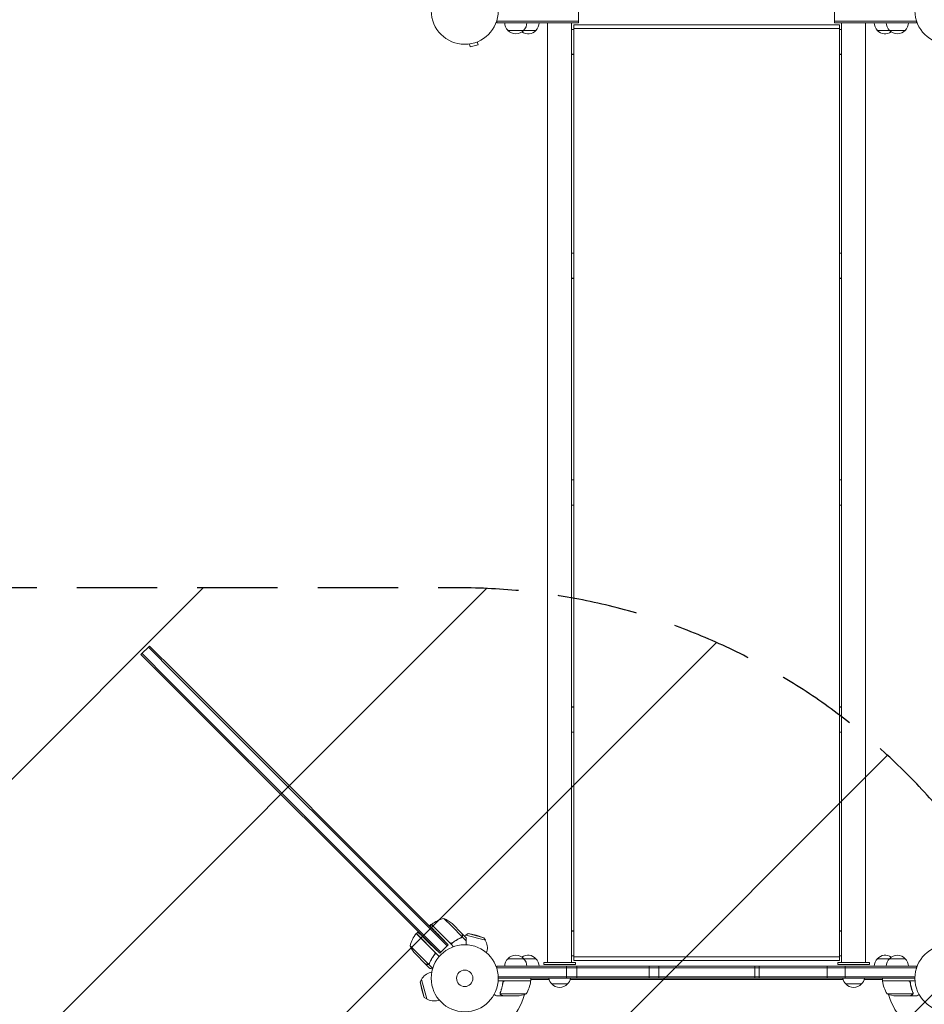
# Model space of a CAD drawing. Units: millimetres. Extents: x -4372 to 3804, y -2316 to 3899.
# Drawn here: x -1469 to -38, y -41 to 1516 of the extents above; entities that cross this region are included whole.
import ezdxf

# ---------------------------------------------------------------- set-up
doc = ezdxf.new("R2010")
doc.units = ezdxf.units.MM
doc.header["$LTSCALE"] = 20
doc.linetypes.add('HIDDEN', pattern=[9.525, 6.35, -3.175])
for name, color, linetype in [('2d', 230, 'Continuous'), ('EN-Free_Space', 10, 'HIDDEN'), ('EN-Free_Space_Hatch', 10, 'HIDDEN')]:
    doc.layers.add(name, color=color, linetype=linetype)

msp = doc.modelspace()

# ---------------------------------------------------------------- hatches: boundary and pattern name
at = {"layer": 'EN-Free_Space_Hatch'}
h = msp.add_hatch(dxfattribs=at)
h.set_pattern_fill('ANSI31', color=256, scale=100)
edge = h.paths.add_edge_path()
edge.add_arc((-2872.1, -382.5), 1000, 180, 270)
edge.add_line((-2872.1, -1382.5), (-774.1, -1382.5))
edge.add_arc((-774.1, -382.5), 1000, 270, 360)
edge.add_arc((-774.1, -382.5), 1000, 0, 90)
edge.add_line((-774.1, 617.5), (-2872.1, 617.5))
edge.add_arc((-2872.1, -382.5), 1000, 90, 180)

# ---------------------------------------------------------------- linework, layer by layer
at = {"layer": '2d', "lineweight": 0}
for p, q in [((-585, 1511.2), (-585, 1530.2)), ((-180, 1511.2), (-180, 1530.2)), ((-714.3, 1511.2), (-714.3, 1515.1)), ((-585, 1513.7), (-714.3, 1513.7)), ((-585, 1511.2), (-714.3, 1511.2)), ((-634, 1511.2), (-634, 25)), ((-596, 25), (-596, 1511.2)), ((-180, 1513.7), (-50.8, 1513.7)), ((-180, 1511.2), (-50.8, 1511.2)), ((-169, 1511.2), (-169, 25)), ((-131, 25), (-131, 1511.2)), ((-50.8, 1511.2), (-50.8, 1515.1)), ((-652.5, 1499.2), (-696.8, 1499.2)), ((-592.5, 1500.6), (-596, 1500.6)), ((-592.5, 1507.9), (-172.5, 1507.9)), ((-592.5, 34.3), (-592.5, 1507.9)), ((-592.5, 1502.1), (-172.5, 1502.1)), ((-172.5, 1502), (-592.5, 1502)), ((-172.5, 1507.9), (-172.5, 34.3)), ((-169, 1500.6), (-172.5, 1500.6)), ((-68.3, 1499.2), (-112.5, 1499.2)), ((-745.2, 1481.1), (-744, 1476.4)), ((-743.8, 1481.6), (-743.8, 1481.6)), ((-743.8, 1481.6), (-743.8, 1481.6)), ((-759.2, 1477.5), (-759.3, 1477.5)), ((-759.3, 1477.5), (-759.3, 1477.5)), ((-757.8, 1477.7), (-756.5, 1473.1)), ((-756.5, 1473.1), (-744, 1476.4)), ((-596, 1461.7), (-592.5, 1461.7)), ((-596, 1461), (-592.5, 1461)), ((-172.5, 1461.7), (-169, 1461.7)), ((-172.5, 1461), (-169, 1461)), ((-592.5, 1147.1), (-596, 1147.1)), ((-169, 1147.1), (-172.5, 1147.1)), ((-596, 1107.3), (-592.5, 1107.3)), ((-596, 1107), (-592.5, 1107)), ((-172.5, 1107.3), (-169, 1107.3)), ((-172.5, 1107), (-169, 1107)), ((-592.5, 788.1), (-596, 788.1)), ((-169, 788.1), (-172.5, 788.1)), ((-596, 748.1), (-592.5, 748.1)), ((-172.5, 748.1), (-169, 748.1)), ((-1277.2, 512.1), (-1263.8, 525.5)), ((-1224, 482.2), (-1265.5, 523.8)), ((-1222.2, 484), (-1263.8, 525.5)), ((-1277.2, 512.1), (-1235.6, 470.5)), ((-1275.4, 513.9), (-1233.9, 472.3)), ((-791.1, 52.9), (-1222.2, 484)), ((-1235.6, 470.5), (-804.5, 39.5)), ((-975.8, 214.2), (-1233.9, 472.3)), ((-1224, 482.2), (-792.9, 51.1)), ((-592.5, 429.2), (-596, 429.2)), ((-592.5, 428.8), (-596, 428.8)), ((-169, 429.2), (-172.5, 429.2)), ((-169, 428.8), (-172.5, 428.8)), ((-596, 389.1), (-592.5, 389.1)), ((-172.5, 389.1), (-169, 389.1)), ((-792.9, 51.1), (-965.9, 224.1)), ((-975.8, 214.2), (-802.8, 41.2)), ((-785.2, 82), (-798, 94.8)), ((-817.6, 85), (-819.9, 82.7)), ((-817.6, 85), (-786.6, 54.1)), ((-817.4, 85.2), (-788.6, 56.3)), ((-785.2, 86.6), (-769.7, 71.1)), ((-785.2, 82), (-769.1, 65.8)), ((-172.5, 78.5), (-172.5, 78.5)), ((-172.5, 78.5), (-172.5, 75.5)), ((-841.8, 70.7), (-841.8, 70.7)), ((-824.1, 53.1), (-841.8, 70.7)), ((-841.6, 70.9), (-838.8, 73.7)), ((-841.6, 70.9), (-839.4, 73.1)), ((-841.6, 70.9), (-810.7, 39.9)), ((-841.6, 70.9), (-841.6, 70.9)), ((-791.1, 52.9), (-802.5, 64.7)), ((-769, 65.6), (-770.2, 64.4)), ((-769.6, 65), (-769.6, 65)), ((-769.5, 70.9), (-762.6, 64)), ((-769, 65.6), (-762.7, 59.3)), ((-759.4, 70.6), (-763.3, 68.4)), ((-732.4, 60.1), (-763.3, 68.4)), ((-734.7, 64), (-759.4, 70.6)), ((-746.8, 68.1), (-759.4, 70.6)), ((-746.8, 68.1), (-734.7, 64)), ((-734.7, 64), (-732.4, 60.1)), ((-592.5, 75.2), (-596, 75.2)), ((-592.5, 74.5), (-596, 74.5)), ((-172.5, 75.2), (-172.5, 75.5)), ((-169, 75.2), (-172.5, 75.2)), ((-169, 74.5), (-172.5, 74.5)), ((-851.4, 51.3), (-851.4, 51.3)), ((-851.4, 51.3), (-838.6, 38.5)), ((-812.9, 41.9), (-824.1, 53.1)), ((-804.5, 39.5), (-821.4, 55.7)), ((-792.9, 51.1), (-802.8, 41.2)), ((-791.1, 52.9), (-792.9, 51.1)), ((-786.6, 54.1), (-782.6, 50)), ((-843.2, 38.5), (-843.2, 38.5)), ((-843.2, 38.5), (-827.7, 23)), ((-838.6, 38.5), (-822.4, 22.4)), ((-813.2, 37.1), (-812, 38.4)), ((-813.2, 37.1), (-812.2, 38.2)), ((-810.7, 39.9), (-805.3, 34.5)), ((-804.5, 39.5), (-802.8, 41.2)), ((-730.5, 40.2), (-730, 42.2)), ((-596, 35.6), (-592.5, 35.6)), ((-592.5, 32.8), (-592.5, 35.6)), ((-592.5, 35.6), (-592.5, 35)), ((-592.5, 34.6), (-592.5, 34.1)), ((-172.5, 34.1), (-592.5, 34.1)), ((-592.5, 34.1), (-592.5, 28.3)), ((-592.5, 28.3), (-592.5, 32.8)), ((-172.5, 35.6), (-169, 35.6)), ((-172.5, 34.3), (-172.5, 34.1)), ((-172.5, 34.1), (-172.5, 28.3)), ((-827.5, 22.8), (-827.4, 22.9)), ((-827.5, 22.8), (-827.4, 22.9)), ((-827.5, 22.8), (-820.6, 15.9)), ((-827.5, 22.8), (-827.5, 22.8)), ((-822.2, 22.3), (-821, 23.5)), ((-822.2, 22.3), (-815.7, 15.7)), ((-714.3, 19), (-50.8, 19)), ((-714.3, 19), (-714.3, 15.1)), ((-714.3, 19), (-714.3, 19)), ((-714.3, 19), (-701.8, 19)), ((-714.3, 16.5), (-50.8, 16.5)), ((-696.8, 31), (-696.8, 31)), ((-696.8, 31), (-671.8, 31)), ((-671.8, 31), (-652.5, 31)), ((-666.8, 19), (-585, 19)), ((-590, 25), (-640, 25)), ((-640, 22), (-640, 25)), ((-590, 22), (-640, 22)), ((-604.3, 0), (-604.3, 19)), ((-172.5, 28.3), (-592.5, 28.3)), ((-590, 22), (-590, 25)), ((-587.8, 19), (-587.8, 0)), ((-473.5, 19), (-473.5, 0)), ((-458, 0), (-458, 19)), ((-306, 0), (-306, 19)), ((-299.4, 19), (-299.4, 0)), ((-192.1, 19), (-192.1, 0)), ((-98.3, 19), (-180, 19)), ((-175, 25), (-125, 25)), ((-175, 25), (-175, 22)), ((-175, 22), (-125, 22)), ((-163.6, 0), (-163.6, 19)), ((-125, 25), (-125, 22)), ((-112.5, 31), (-93.3, 31)), ((-93.3, 31), (-68.3, 31)), ((-68.3, 31), (-68.3, 31)), ((-63.3, 19), (-50.8, 19)), ((-50.8, 19), (-50.8, 15.1)), ((-817.2, 9.9), (-819.2, 9.3)), ((-52.9, 2.5), (-712.1, 2.5)), ((-835.7, -5.6), (-833.5, -1.8)), ((-835.7, -5.6), (-829.1, -30.4)), ((-833.2, -18.3), (-835.7, -5.6)), ((-833.5, -1.8), (-825.2, -32.7)), ((-660.8, -4), (-712.2, -4)), ((-53, 0), (-712.1, 0)), ((-704.8, -7.8), (-704.8, -6.3)), ((-701.7, -4.2), (-660.8, -4.2)), ((-701.7, -4.2), (-660.8, -4.2)), ((-661.8, -4.2), (-661.6, -4)), ((-660.8, -4), (-660.8, 0)), ((-631.7, -2), (-660.8, -2)), ((-660.8, -2.6), (-660.5, -2)), ((-602.5, -9), (-627.5, -9)), ((-598.4, -2), (-166.7, -2)), ((-137.5, -9), (-162.5, -9)), ((-133.4, -2), (-104.2, -2)), ((-104.2, -2.6), (-104.6, -2)), ((-104.2, -4), (-104.2, 0)), ((-104.2, -4), (-52.8, -4)), ((-63.4, -4.2), (-104.2, -4.2)), ((-63.4, -4.2), (-104.2, -4.2)), ((-103.3, -4.2), (-103.4, -4)), ((-60.3, -7.8), (-60.3, -6.3)), ((-833.2, -18.3), (-829.1, -30.4)), ((-829.1, -30.4), (-825.2, -32.7)), ((-704.8, -28), (-714.6, -28)), ((-708.9, -23.8), (-708.9, -23.8)), ((-667.8, -24.7), (-708.7, -24.7)), ((-704.8, -28), (-704.8, -27.9)), ((-682.7, -28), (-704.6, -28)), ((-97.2, -24.7), (-56.4, -24.7)), ((-82.4, -28), (-60.5, -28)), ((-60.3, -28), (-60.3, -27.9)), ((-60.3, -28), (-50.5, -28)), ((-56, -23.8), (-56, -23.8)), ((-805.3, -34.6), (-807.3, -35.1))]:
    msp.add_line(p, q, dxfattribs=at)
for centre, radius in [((-765.1, 1530.2), 53), ((0, 1530.2), 53), ((-765.1, 0), 53), ((0, 0), 53), ((-765.1, 0), 13)]:
    msp.add_circle(centre, radius, dxfattribs=at)
for centre, radius, start, end in [((-684.8, 1511.4), 17, 180.6413, 225.8135), ((-683.8, 1511.4), 17, 314.1865, 359.3587), ((-664.5, 1511.4), 17, 314.1865, 359.3587), ((-100.5, 1511.4), 17, 180.6413, 225.8135), ((-81.3, 1511.4), 17, 180.6413, 225.8135), ((-80.3, 1511.4), 17, 314.1865, 359.3587), ((-684.3, 1510.7), 17, 222.6679, 317.3321), ((-665, 1510.7), 17, 235.5267, 317.3321), ((-100, 1510.7), 17, 222.6679, 304.4733), ((-80.8, 1510.7), 17, 222.6679, 317.3321), ((-786.2, 46.2), 50, 103.6503, 128.5272), ((-818.2, 49), 50, 48.6243, 66.1002), ((-809.3, 70.8), 17, 112.0097, 134.3587), ((-815.4, 82.9), 3, 128.5272, 131.8088), ((-802.8, 39.5), 50, 141.4728, 166.3497), ((-802.8, 39.5), 50, 141.4728, 166.3497), ((-839.5, 68.7), 3, 138.1912, 141.4728), ((-839.5, 68.7), 3, 138.1912, 141.4728), ((-752.2, 48.2), 23, 118.5613, 125.4514), ((-805.6, 71.5), 50, 203.8998, 221.3757), ((-805.6, 71.5), 50, 203.8998, 221.3757), ((-808.6, 70.1), 17, 315.6413, 316.0827), ((-808.6, 70.1), 17, 329.2697, 329.9663), ((-752.2, 48.2), 23, 345, 31.4387), ((-684.3, 19.5), 17, 42.6679, 137.3321), ((-684.3, 19.5), 17, 42.6679, 137.3321), ((-665, 19.5), 17, 42.6679, 124.4733), ((-100, 19.5), 17, 55.5267, 137.3321), ((-80.8, 19.5), 17, 42.6679, 137.3321), ((-80.8, 19.5), 17, 42.6679, 137.3321), ((-684.8, 18.8), 17, 134.1867, 179.3587), ((-684.8, 18.8), 17, 134.1865, 179.3587), ((-683.8, 18.8), 17, 0.6413, 45.8133), ((-683.8, 18.8), 17, 0.6413, 45.8135), ((-664.5, 18.8), 17, 0.6413, 45.8135), ((-100.5, 18.8), 17, 134.1865, 179.3587), ((-81.3, 18.8), 17, 134.1867, 179.3587), ((-81.3, 18.8), 17, 134.1865, 179.3587), ((-80.3, 18.8), 17, 0.6413, 45.8133), ((-80.3, 18.8), 17, 0.6413, 45.8135), ((-813.3, -12.9), 23, 105, 151.4387), ((-710.5, 1.3), 50, 328.6503, 353.5272), ((-765.1, 0), 98, 357.5437, 357.6607), ((-663.8, -4), 3, 353.5272, 356.8088), ((-615.5, 3.2), 17, 190.8166, 225.8135), ((-615, 2.5), 17, 222.6679, 317.3321), ((-614.5, 3.2), 17, 314.1865, 349.1834), ((-150.5, 3.2), 17, 190.8166, 225.8135), ((-150, 2.5), 17, 222.6679, 317.3321), ((-149.5, 3.2), 17, 314.1865, 349.1834), ((-101.3, -4), 3, 183.1912, 186.4728), ((-54.5, 1.3), 50, 186.4728, 211.3497), ((0, 0), 98, 182.3393, 182.4563), ((-765.1, 0), 98, 285.2001, 344.7999), ((-685.8, 21.9), 50, 273.6243, 291.1002), ((-79.2, 21.9), 50, 248.8998, 266.3757), ((0, 0), 98, 195.2001, 254.7999), ((-813.3, -12.9), 23, 238.5613, 285)]:
    msp.add_arc(centre, radius, start, end, dxfattribs=at)
for points, weights in [([(-819.9, 82.7), (-819.9, 82.7), (-812.7, 75.3), (-802.5, 64.7)], [1, 0.804737854124, 0.804737854124, 1]), ([(-839.4, 73.1), (-839.4, 73.1), (-832, 65.9), (-821.4, 55.7)], [1, 0.804737854124, 0.804737854124, 1]), ([(-769.5, 70.9, 2509.5), (-769.5, 70.9, 2509.5), (-769.3, 69.9, 2509.5), (-768.7, 67.8, 2509.5)], [0.983775506511, 0.983775506511, 0.989183671007, 1]), ([(-762.7, 59.3), (-762.6, 61.7), (-762.6, 63.2), (-762.5, 63.7)], [1, 0.993052325565, 0.993052325565, 1]), ([(-763, 53), (-762.9, 55.1), (-762.8, 57.3), (-762.7, 59.3)], [0.999054457745, 0.99842132884, 0.998736509591, 1]), ([(-827.5, 22.8, 2509.5), (-827.5, 22.8, 2509.5), (-826.5, 22.6, 2509.5), (-824.4, 22, 2509.5)], [0.983775506511, 0.983775506511, 0.989183671007, 1]), ([(-827.5, 22.8), (-827.5, 22.8), (-827.5, 22.8), (-827.5, 22.8)], [0.983775506511, 0.983775506511, 0.983775606231, 0.983775805672]), ([(-707.6, -26.4), (-705.7, -27.5), (-704.8, -28), (-704.8, -28)], [1, 0.989183671007, 0.983775506511, 0.983775506511]), ([(-60.3, -28, 2509.5), (-60.3, -28, 2509.5), (-59.4, -27.5, 2509.5), (-57.5, -26.4, 2509.5)], [0.983775506511, 0.983775506511, 0.989183671007, 1])]:
    msp.add_rational_spline(points, weights, degree=3, dxfattribs=at)
for points, knots in [([(-770.4, 64.2), (-773.2, 63.1), (-776, 61.7), (-779.4, 59.5), (-780, 59.1), (-781.4, 58.2), (-782.1, 57.7), (-784.1, 56.2), (-785.4, 55.2), (-786.6, 54.1)], [0, 0, 0, 0, 0.01003251, 0.01003251, 0.01254064, 0.01254064, 0.01504877, 0.01504877, 0.02006502, 0.02006502, 0.02006502, 0.02006502]), ([(-770.6, 64.4), (-773, 63.4), (-775.3, 62.2), (-780, 59.4), (-782.3, 57.9), (-784.6, 56.1)], [0, 0, 0, 0, 0.00859307, 0.00859307, 0.01718614, 0.01718614, 0.01718614, 0.01718614]), ([(-770.4, 64.2), (-770.1, 64.4), (-769.8, 64.6), (-769.5, 64.9), (-769.3, 65), (-769.1, 65.3), (-769, 65.4), (-769, 65.6)], [0, 0, 0, 0, 0.001155292, 0.001155292, 0.001732938, 0.001732938, 0.002310584, 0.002310584, 0.002310584, 0.002310584]), ([(-768.8, 67.9), (-769.1, 68.7), (-769.2, 69.4), (-769.5, 70.5), (-769.6, 70.8), (-769.7, 71.1)], [0, 0, 0, 0, 0.00517024, 0.00517024, 0.01034048, 0.01034048, 0.01034048, 0.01034048]), ([(-769, 65.6), (-768.8, 65.9), (-768.7, 66.3), (-768.6, 66.8), (-768.6, 67), (-768.6, 67.4), (-768.6, 67.6), (-768.7, 67.8)], [0, 0, 0, 0, 0.5, 0.5, 0.75, 0.75, 1, 1, 1, 1]), ([(-769, 65.6), (-768.8, 65.9), (-768.7, 66.3), (-768.6, 66.7), (-768.6, 66.7), (-768.6, 66.7)], [0, 0, 0, 0, 0.5, 0.5, 0.5610823, 0.5610823, 0.5610823, 0.5610823]), ([(-768.6, 66.5), (-768.7, 66.4), (-768.7, 66.2), (-768.8, 65.9), (-768.9, 65.8), (-769, 65.6)], [0.5438819, 0.5438819, 0.5438819, 0.5438819, 0.75, 0.75, 1, 1, 1, 1]), ([(-768.9, 66.2), (-768.8, 66.5), (-768.8, 66.7), (-768.7, 67.2), (-768.7, 67.3), (-768.8, 67.6), (-768.8, 67.8), (-768.8, 67.9)], [0, 0, 0, 0, 0.00218234, 0.00218234, 0.003273511, 0.003273511, 0.004364681, 0.004364681, 0.004364681, 0.004364681]), ([(-784.6, 56.1), (-784.8, 55.9), (-785, 55.7), (-785.4, 55.6), (-785.5, 55.5), (-785.8, 55.5), (-786, 55.4), (-786.4, 55.4), (-786.7, 55.4), (-787.1, 55.5), (-787.2, 55.5), (-787.5, 55.6), (-787.6, 55.6), (-787.7, 55.7)], [0, 0, 0, 0, 0.000839577, 0.000839577, 0.001259366, 0.001259366, 0.001679155, 0.001679155, 0.002518732, 0.002518732, 0.002938521, 0.002938521, 0.00335831, 0.00335831, 0.00335831, 0.00335831]), ([(-785.4, 55.6), (-785.5, 55.6), (-785.6, 55.5), (-785.8, 55.5), (-786, 55.4), (-786.4, 55.4), (-786.7, 55.4), (-787.1, 55.5), (-787.2, 55.5), (-787.5, 55.6), (-787.6, 55.6), (-787.7, 55.7)], [0.000970326, 0.000970326, 0.000970326, 0.000970326, 0.001259366, 0.001259366, 0.001679155, 0.001679155, 0.002518732, 0.002518732, 0.002938521, 0.002938521, 0.00335831, 0.00335831, 0.00335831, 0.00335831]), ([(-812.7, 37.9), (-814.5, 35.6), (-816, 33.3), (-818.8, 28.6), (-820, 26.3), (-821, 23.9)], [0, 0, 0, 0, 0.00859307, 0.00859307, 0.01718614, 0.01718614, 0.01718614, 0.01718614]), ([(-820.9, 23.7), (-819.7, 26.5), (-818.3, 29.3), (-816.1, 32.7), (-815.7, 33.3), (-814.8, 34.7), (-814.3, 35.4), (-812.8, 37.4), (-811.8, 38.7), (-810.7, 39.9)], [0, 0, 0, 0, 0.01003251, 0.01003251, 0.01254064, 0.01254064, 0.01504877, 0.01504877, 0.02006502, 0.02006502, 0.02006502, 0.02006502]), ([(-812.3, 41), (-812.2, 40.8), (-812.1, 40.5), (-812, 40.1), (-812, 39.9), (-812, 39.7), (-812, 39.5), (-812.1, 39.1), (-812.1, 38.8), (-812.3, 38.3), (-812.5, 38.1), (-812.7, 37.9)], [0.001013661, 0.001013661, 0.001013661, 0.001013661, 0.001852653, 0.001852653, 0.002272148, 0.002272148, 0.002691644, 0.002691644, 0.003530636, 0.003530636, 0.004369628, 0.004369628, 0.004369628, 0.004369628]), ([(-812.6, 41.9), (-812.5, 41.7), (-812.4, 41.6), (-812.2, 41.3), (-812.1, 41.1), (-811.9, 40.8), (-811.9, 40.6), (-811.8, 40.3), (-811.8, 40.1), (-811.7, 39.7), (-811.7, 39.5), (-811.8, 39.2), (-811.8, 39), (-811.9, 38.7), (-812, 38.5), (-812.1, 38.3), (-812.1, 38.2), (-812.2, 38.2)], [0, 0, 0, 0, 0.000547172, 0.000547172, 0.001094344, 0.001094344, 0.001641516, 0.001641516, 0.002188688, 0.002188688, 0.00273586, 0.00273586, 0.003283032, 0.003283032, 0.003830204, 0.003830204, 0.00399821, 0.00399821, 0.00399821, 0.00399821]), ([(-812.3, 41), (-812.2, 40.8), (-812.1, 40.5), (-812, 40.1), (-812, 39.9), (-812, 39.7), (-812, 39.5), (-812.1, 39.2), (-812.1, 38.9), (-812.2, 38.7)], [0.001013661, 0.001013661, 0.001013661, 0.001013661, 0.001852653, 0.001852653, 0.002272148, 0.002272148, 0.002691644, 0.002691644, 0.003402455, 0.003402455, 0.003402455, 0.003402455]), ([(-812, 39.8), (-812, 39.8), (-812, 39.8), (-812, 39.7), (-812, 39.5), (-812, 39.4), (-812, 39.3), (-812, 39.3)], [0.0022526757, 0.0022526757, 0.0022526757, 0.0022526757, 0.0022721485, 0.0022721485, 0.0026916444, 0.0026916444, 0.0028043588, 0.0028043588, 0.0028043588, 0.0028043588]), ([(-827.7, 23), (-827.5, 22.9), (-827.1, 22.8), (-826, 22.5), (-825.3, 22.4), (-824.5, 22.1)], [0, 0, 0, 0, 0.00517024, 0.00517024, 0.01034048, 0.01034048, 0.01034048, 0.01034048]), ([(-824.5, 22.1), (-824.4, 22.1), (-824.2, 22.1), (-823.9, 22), (-823.8, 22), (-823.3, 22.1), (-823.1, 22.1), (-822.8, 22.2)], [0, 0, 0, 0, 0.001089402, 0.001089402, 0.002178803, 0.002178803, 0.004357607, 0.004357607, 0.004357607, 0.004357607]), ([(-822.2, 22.3), (-822.4, 22.2), (-822.5, 22.1), (-822.8, 22), (-822.9, 22), (-823.1, 21.9), (-823.1, 21.9), (-823.2, 21.9), (-823.2, 21.9), (-823.2, 21.9), (-823.3, 21.9), (-823.5, 21.9), (-823.6, 21.9), (-823.7, 21.9), (-823.7, 21.9), (-823.8, 21.9), (-823.8, 21.9), (-823.8, 21.9), (-823.8, 21.9), (-824, 21.9), (-824.2, 21.9), (-824.4, 22)], [0, 0, 0, 0, 0.25, 0.25, 0.375, 0.4375, 0.46875, 0.484375, 0.484375, 0.5, 0.5, 0.625, 0.6875, 0.71875, 0.734375, 0.742187, 0.746094, 0.746094, 0.75, 0.75, 1, 1, 1, 1]), ([(-821.7, 22.9), (-821.8, 22.8), (-821.9, 22.7), (-822.2, 22.5), (-822.3, 22.4), (-822.4, 22.4)], [0.001328787, 0.001328787, 0.001328787, 0.001328787, 0.001872455, 0.001872455, 0.002416124, 0.002416124, 0.002416124, 0.002416124]), ([(-820.9, 23.7), (-821, 23.4), (-821.2, 23.1), (-821.5, 22.7), (-821.6, 22.6), (-821.9, 22.4), (-822, 22.3), (-822.2, 22.3)], [0, 0, 0, 0, 0.001155292, 0.001155292, 0.001732938, 0.001732938, 0.002310584, 0.002310584, 0.002310584, 0.002310584]), ([(-820.6, 15.9), (-820.6, 15.9), (-820.5, 15.9), (-820.1, 15.8), (-819.9, 15.7), (-819.6, 15.6), (-819.4, 15.6), (-819.2, 15.5), (-819.1, 15.5), (-819, 15.5), (-819, 15.5), (-818.2, 15.3), (-817.2, 15), (-816, 14.7)], [0.5, 0.5, 0.5, 0.5, 0.625, 0.625, 0.6875, 0.6875, 0.71875, 0.734375, 0.7421875, 0.7421875, 0.75, 0.75, 0.9202286, 0.9202286, 0.9202286, 0.9202286]), ([(-704.9, -6.7), (-705.2, -9.5), (-705.7, -12.3), (-706.5, -15.6), (-706.7, -16.3), (-707.1, -17.6), (-707.3, -18.3), (-707.9, -20.2), (-708.4, -21.4), (-708.9, -22.7)], [0.00267622, 0.00267622, 0.00267622, 0.00267622, 0.01136401, 0.01136401, 0.01353595, 0.01353595, 0.0157079, 0.0157079, 0.0200518, 0.0200518, 0.0200518, 0.0200518]), ([(-708.7, -22.7), (-707.7, -20.3), (-706.9, -17.7), (-705.5, -12.5), (-705, -9.7), (-704.7, -6.9)], [0, 0, 0, 0, 0.00859307, 0.00859307, 0.01718614, 0.01718614, 0.01718614, 0.01718614]), ([(-704.9, -6.7), (-704.8, -6.5), (-704.8, -6.3), (-704.7, -6), (-704.6, -5.8), (-704.5, -5.5), (-704.4, -5.3), (-704.1, -5), (-704, -4.9), (-703.7, -4.6), (-703.6, -4.5), (-703.3, -4.3), (-703.1, -4.3), (-702.8, -4.1), (-702.6, -4.1), (-702.2, -4), (-702.1, -4), (-701.9, -4)], [0, 0, 0, 0, 0.000547232, 0.000547232, 0.001094464, 0.001094464, 0.001641696, 0.001641696, 0.002188928, 0.002188928, 0.002736159, 0.002736159, 0.003283391, 0.003283391, 0.003830623, 0.003830623, 0.004377855, 0.004377855, 0.004377855, 0.004377855]), ([(-704.8, -6.3), (-704.8, -6.2), (-704.8, -6.2), (-704.7, -6.1), (-704.7, -6), (-704.7, -5.9)], [0.0003787988, 0.0003787988, 0.0003787988, 0.0003787988, 0.0005472319, 0.0005472319, 0.0007988113, 0.0007988113, 0.0007988113, 0.0007988113]), ([(-704.7, -6.9), (-704.6, -6.6), (-704.6, -6.3), (-704.4, -5.9), (-704.4, -5.8), (-704.2, -5.6), (-704.1, -5.4), (-703.9, -5.1), (-703.7, -4.9), (-703.3, -4.7), (-703.2, -4.6), (-703, -4.5), (-702.8, -4.4), (-702.7, -4.4)], [0, 0, 0, 0, 0.000839577, 0.000839577, 0.001259366, 0.001259366, 0.001679155, 0.001679155, 0.002518732, 0.002518732, 0.002938521, 0.002938521, 0.00335831, 0.00335831, 0.00335831, 0.00335831]), ([(-704.4, -5.9), (-704.4, -5.8), (-704.3, -5.8), (-704.2, -5.6), (-704.1, -5.4), (-703.9, -5.1), (-703.7, -4.9), (-703.3, -4.7), (-703.2, -4.6), (-703, -4.5), (-702.8, -4.4), (-702.7, -4.4)], [0.000970326, 0.000970326, 0.000970326, 0.000970326, 0.001259366, 0.001259366, 0.001679155, 0.001679155, 0.002518732, 0.002518732, 0.002938521, 0.002938521, 0.00335831, 0.00335831, 0.00335831, 0.00335831]), ([(-704.4, -5.9), (-704.4, -5.8), (-704.3, -5.8), (-704.2, -5.6), (-704.1, -5.4), (-703.9, -5.1), (-703.7, -4.9), (-703.3, -4.7), (-703.2, -4.6), (-703, -4.5), (-702.8, -4.4), (-702.7, -4.4)], [0.000970326, 0.000970326, 0.000970326, 0.000970326, 0.001259366, 0.001259366, 0.001679155, 0.001679155, 0.002518732, 0.002518732, 0.002938521, 0.002938521, 0.00335831, 0.00335831, 0.00335831, 0.00335831]), ([(-63.2, -4), (-63, -4), (-62.8, -4), (-62.5, -4.1), (-62.3, -4.1), (-62, -4.3), (-61.8, -4.3), (-61.5, -4.5), (-61.3, -4.6), (-61.1, -4.9), (-60.9, -5), (-60.7, -5.3), (-60.6, -5.5), (-60.5, -5.8), (-60.4, -6), (-60.3, -6.3), (-60.3, -6.5), (-60.2, -6.7)], [0, 0, 0, 0, 0.000547172, 0.000547172, 0.001094344, 0.001094344, 0.001641516, 0.001641516, 0.002188688, 0.002188688, 0.00273586, 0.00273586, 0.003283032, 0.003283032, 0.003830204, 0.003830204, 0.004377377, 0.004377377, 0.004377377, 0.004377377]), ([(-63, -4), (-62.9, -4), (-62.8, -4), (-62.6, -4.1), (-62.5, -4.1), (-62.5, -4.1)], [0.0001712275, 0.0001712275, 0.0001712275, 0.0001712275, 0.0005471721, 0.0005471721, 0.0007352293, 0.0007352293, 0.0007352293, 0.0007352293]), ([(-62.4, -4.4), (-62.1, -4.5), (-61.9, -4.6), (-61.5, -4.8), (-61.4, -4.9), (-61.2, -5.1), (-61.1, -5.2), (-60.9, -5.5), (-60.8, -5.7), (-60.7, -5.9)], [0.001013661, 0.001013661, 0.001013661, 0.001013661, 0.001852653, 0.001852653, 0.002272148, 0.002272148, 0.002691644, 0.002691644, 0.003402455, 0.003402455, 0.003402455, 0.003402455]), ([(-62.4, -4.4), (-62.1, -4.5), (-61.9, -4.6), (-61.5, -4.8), (-61.4, -4.9), (-61.2, -5.1), (-61.1, -5.2), (-60.9, -5.5), (-60.8, -5.7), (-60.7, -5.9)], [0.001013661, 0.001013661, 0.001013661, 0.001013661, 0.001852653, 0.001852653, 0.002272148, 0.002272148, 0.002691644, 0.002691644, 0.003402455, 0.003402455, 0.003402455, 0.003402455]), ([(-62.4, -4.4), (-62.1, -4.5), (-61.9, -4.6), (-61.5, -4.8), (-61.4, -4.9), (-61.2, -5.1), (-61.1, -5.2), (-60.9, -5.6), (-60.7, -5.8), (-60.5, -6.3), (-60.4, -6.6), (-60.4, -6.9)], [0.001013661, 0.001013661, 0.001013661, 0.001013661, 0.001852653, 0.001852653, 0.002272148, 0.002272148, 0.002691644, 0.002691644, 0.003530636, 0.003530636, 0.004369628, 0.004369628, 0.004369628, 0.004369628]), ([(-60.4, -6.9), (-60.1, -9.7), (-59.6, -12.5), (-58.2, -17.7), (-57.4, -20.3), (-56.4, -22.7)], [0, 0, 0, 0, 0.00859307, 0.00859307, 0.01718614, 0.01718614, 0.01718614, 0.01718614]), ([(-56.2, -22.7), (-57.2, -20.2), (-58, -17.7), (-59, -13.7), (-59.3, -12.3), (-59.7, -10.2), (-59.9, -9.5), (-60.1, -8.1), (-60.2, -7.4), (-60.2, -6.7)], [0, 0, 0, 0, 0.00869705, 0.00869705, 0.01304558, 0.01304558, 0.01521984, 0.01521984, 0.01739411, 0.01739411, 0.01739411, 0.01739411]), ([(-718.7, -25.6), (-718.3, -25.9), (-717.9, -26.1), (-717.2, -26.5), (-716.9, -26.7), (-716.5, -26.9), (-716.3, -27), (-716.1, -27.1), (-716, -27.2), (-715.9, -27.2), (-715, -27.8), (-714.6, -28), (-714.6, -28)], [0.0534998, 0.0534998, 0.0534998, 0.0534998, 0.125, 0.125, 0.1875, 0.1875, 0.21875, 0.234375, 0.234375, 0.25, 0.25, 0.5, 0.5, 0.5, 0.5]), ([(-708.8, -25), (-708.9, -25), (-708.9, -24.9), (-708.9, -24.7), (-709, -24.6), (-709, -24.4), (-709.1, -24.3), (-709.1, -24.1), (-709.1, -23.9), (-709.1, -23.8)], [0, 0, 0, 0, 0.00051115, 0.00051115, 0.001022301, 0.001022301, 0.001533451, 0.001533451, 0.002044601, 0.002044601, 0.002044601, 0.002044601]), ([(-707.6, -26.4), (-707.7, -26.3), (-707.9, -26.2), (-708.1, -26.1), (-708.1, -26), (-708.2, -25.9), (-708.3, -25.9), (-708.3, -25.8), (-708.3, -25.8), (-708.3, -25.8), (-708.3, -25.8), (-708.3, -25.8), (-708.5, -25.5), (-708.7, -25.3), (-708.8, -25)], [0, 0, 0, 0, 0.25, 0.25, 0.375, 0.375, 0.4375, 0.46875, 0.484375, 0.492187, 0.492187, 0.5, 0.5, 1, 1, 1, 1]), ([(-708.6, -25.1), (-708.5, -25.4), (-708.3, -25.6), (-708, -25.9), (-707.9, -26), (-707.7, -26.2), (-707.5, -26.3), (-707.4, -26.4)], [0, 0, 0, 0, 0.00218234, 0.00218234, 0.003273511, 0.003273511, 0.004364681, 0.004364681, 0.004364681, 0.004364681]), ([(-707.6, -26.4), (-707.7, -26.3), (-707.9, -26.2), (-708.1, -26.1), (-708.1, -26), (-708.2, -25.9), (-708.3, -25.9), (-708.3, -25.8), (-708.3, -25.8), (-708.3, -25.8), (-708.3, -25.8), (-708.3, -25.8), (-708.4, -25.8), (-708.4, -25.7), (-708.4, -25.7)], [0, 0, 0, 0, 0.25, 0.25, 0.375, 0.375, 0.4375, 0.46875, 0.484375, 0.4921875, 0.4921875, 0.5, 0.5, 0.5253358, 0.5253358, 0.5253358, 0.5253358]), ([(-707.7, -26.3), (-707.8, -26.2), (-707.9, -26.2), (-708.1, -26.1), (-708.1, -26), (-708.2, -25.9), (-708.2, -25.9), (-708.3, -25.8), (-708.3, -25.8)], [0.08329, 0.08329, 0.08329, 0.08329, 0.25, 0.25, 0.375, 0.375, 0.4375, 0.4580752, 0.4580752, 0.4580752, 0.4580752]), ([(-707.4, -26.4), (-706.7, -26.8), (-706.1, -27.1), (-705.1, -27.7), (-704.8, -27.9), (-704.6, -28)], [0, 0, 0, 0, 0.00517024, 0.00517024, 0.01034048, 0.01034048, 0.01034048, 0.01034048]), ([(-60.5, -28), (-60.3, -27.9), (-60, -27.7), (-59, -27.1), (-58.4, -26.8), (-57.7, -26.4)], [0, 0, 0, 0, 0.00517024, 0.00517024, 0.01034048, 0.01034048, 0.01034048, 0.01034048]), ([(-57.7, -26.4), (-57.6, -26.3), (-57.4, -26.2), (-57.2, -26), (-57.1, -25.9), (-56.8, -25.6), (-56.6, -25.4), (-56.5, -25.1)], [0, 0, 0, 0, 0.001089402, 0.001089402, 0.002178803, 0.002178803, 0.004357607, 0.004357607, 0.004357607, 0.004357607]), ([(-56.3, -25), (-56.3, -25.2), (-56.4, -25.3), (-56.5, -25.5), (-56.6, -25.6), (-56.7, -25.7), (-56.7, -25.7), (-56.7, -25.7), (-56.7, -25.7), (-56.7, -25.8), (-56.7, -25.8), (-57, -26), (-57.2, -26.2), (-57.5, -26.4)], [0, 0, 0, 0, 0.25, 0.25, 0.375, 0.4375, 0.46875, 0.484375, 0.492188, 0.492188, 0.5, 0.5, 1, 1, 1, 1]), ([(-56.2, -23.8), (-56.2, -24), (-56.2, -24.1), (-56.3, -24.4), (-56.3, -24.6), (-56.4, -24.7)], [0.001328787, 0.001328787, 0.001328787, 0.001328787, 0.001872455, 0.001872455, 0.002416124, 0.002416124, 0.002416124, 0.002416124]), ([(-56, -24.1), (-56, -24.3), (-56.1, -24.5), (-56.2, -24.8), (-56.2, -24.9), (-56.3, -25)], [0.000526185, 0.000526185, 0.000526185, 0.000526185, 0.001315456, 0.001315456, 0.002104727, 0.002104727, 0.002104727, 0.002104727]), ([(-56, -24.1), (-56, -24.3), (-56.1, -24.5), (-56.2, -24.8), (-56.2, -24.9), (-56.2, -24.9)], [0.000526185, 0.000526185, 0.000526185, 0.000526185, 0.001315456, 0.001315456, 0.001853172, 0.001853172, 0.001853172, 0.001853172]), ([(-50.5, -28), (-50.5, -28), (-50.4, -27.9), (-50.1, -27.8), (-49.9, -27.7), (-49.7, -27.5), (-49.6, -27.5), (-49.4, -27.4), (-49.3, -27.3), (-49.3, -27.3), (-48.5, -26.9), (-47.6, -26.3), (-46.4, -25.6)], [0.5, 0.5, 0.5, 0.5, 0.625, 0.625, 0.6875, 0.6875, 0.71875, 0.734375, 0.734375, 0.75, 0.75, 0.9464977, 0.9464977, 0.9464977, 0.9464977])]:
    msp.add_open_spline(points, degree=3, knots=knots, dxfattribs=at)
for points in [[(-773.4, 63.1), (-773.5, 63), (-773.7, 62.9), (-774, 62.8)], [(-770.1, 64.7), (-770.2, 64.6), (-770.4, 64.5), (-770.6, 64.4)], [(-769.6, 65), (-769.8, 64.9), (-769.9, 64.8), (-770.1, 64.7)], [(-769.6, 65), (-769.7, 65), (-769.7, 65), (-769.8, 64.9)], [(-769.1, 65.8), (-769.2, 65.5), (-769.4, 65.3), (-769.6, 65.1)], [(-769.6, 65.1), (-769.6, 65.1), (-769.6, 65.1), (-769.6, 65)], [(-769.6, 65.1), (-769.6, 65.1), (-769.6, 65.1), (-769.6, 65)], [(-769.6, 65), (-769.6, 65), (-769.6, 65), (-769.6, 65)], [(-768.9, 66.2), (-768.9, 66.1), (-769, 66), (-769.1, 65.8)], [(-768.9, 66.2), (-768.9, 66.1), (-769, 66), (-769.1, 65.8)], [(-768.7, 67.8), (-768.6, 67.6), (-768.6, 67.4), (-768.6, 67.2)], [(-768.6, 66.9), (-768.6, 66.8), (-768.6, 66.8), (-768.6, 66.8)], [(-762.6, 64), (-762.6, 64), (-762.6, 63.9), (-762.5, 63.7)], [(-787.7, 55.7), (-788, 55.8), (-788.3, 56), (-788.6, 56.3)], [(-785.1, 55.4), (-785.6, 55), (-786.1, 54.5), (-786.6, 54.1)], [(-812.3, 41), (-812.4, 41.3), (-812.6, 41.6), (-812.9, 41.9)], [(-812, 38.4), (-811.6, 38.9), (-811.1, 39.4), (-810.7, 39.9)], [(-823.6, 21.9), (-823.6, 21.9), (-823.6, 21.9), (-823.7, 21.9)], [(-822.4, 22.4), (-822.6, 22.3), (-822.7, 22.2), (-822.8, 22.2)], [(-821.7, 22.9), (-821.7, 22.9), (-821.7, 22.9), (-821.7, 22.9)], [(-821.6, 22.9), (-821.6, 22.9), (-821.7, 22.9), (-821.7, 22.9)], [(-821, 23.9), (-821.2, 23.5), (-821.4, 23.2), (-821.6, 22.9)], [(-821.3, 23), (-821.3, 22.9), (-821.4, 22.9), (-821.4, 22.9)], [(-820.9, 23.6), (-820.9, 23.5), (-821, 23.4), (-821, 23.3)], [(-704.7, -6.9), (-704.7, -6.9), (-704.7, -6.8), (-704.7, -6.8)], [(-702.7, -4.4), (-702.4, -4.3), (-702, -4.2), (-701.7, -4.2)], [(-702.7, -4.4), (-702.4, -4.3), (-702, -4.2), (-701.7, -4.2)], [(-62.4, -4.4), (-62.7, -4.3), (-63, -4.2), (-63.4, -4.2)], [(-62.4, -4.4), (-62.7, -4.3), (-63, -4.2), (-63.4, -4.2)], [(-60.6, -6.1), (-60.6, -6.1), (-60.6, -6.1), (-60.6, -6.1)], [(-60.4, -6.8), (-60.4, -6.9), (-60.4, -6.9), (-60.4, -6.9)], [(-709.1, -23.7), (-709.1, -23.4), (-709, -23), (-708.9, -22.7)], [(-709.1, -23.8), (-709.1, -23.7), (-709.1, -23.7), (-709.1, -23.7)], [(-709.1, -23.8), (-709.1, -23.8), (-709.1, -23.7), (-709.1, -23.7)], [(-707.9, -20.2), (-708.2, -21), (-708.6, -21.8), (-708.9, -22.7)], [(-708.9, -23.8), (-708.9, -23.6), (-708.9, -23.4), (-708.8, -23.2)], [(-708.9, -23.8), (-708.9, -23.7), (-708.9, -23.7), (-708.9, -23.6)], [(-708.7, -24.7), (-708.8, -24.4), (-708.9, -24.1), (-708.9, -23.8)], [(-708.9, -23.8), (-708.9, -23.8), (-708.9, -23.8), (-708.9, -23.8)], [(-708.9, -23.8), (-708.9, -23.8), (-708.9, -23.8), (-708.9, -23.8)], [(-708.8, -23.2), (-708.8, -23), (-708.7, -22.9), (-708.7, -22.7)], [(-708.6, -25.1), (-708.6, -25), (-708.7, -24.9), (-708.7, -24.7)], [(-707.6, -19.1), (-707.6, -19.2), (-707.6, -19.2), (-707.6, -19.3)], [(-57.3, -26.3), (-57.3, -26.3), (-57.3, -26.3), (-57.3, -26.3)], [(-56.8, -25.8), (-56.8, -25.9), (-56.9, -25.9), (-56.9, -25.9)], [(-56.4, -24.7), (-56.4, -24.9), (-56.5, -25), (-56.5, -25.1)], [(-56.4, -22.7), (-56.3, -23), (-56.2, -23.4), (-56.2, -23.8)], [(-56.2, -22.7), (-56.1, -23), (-56, -23.4), (-56, -23.7)], [(-56.2, -23.8), (-56.2, -23.8), (-56.2, -23.8), (-56.2, -23.8)], [(-56.2, -23.8), (-56.2, -23.8), (-56.2, -23.8), (-56.2, -23.8)], [(-56, -23.7), (-56, -23.7), (-56, -23.8), (-56, -23.8)], [(-56, -24.1), (-56, -24), (-56, -23.9), (-56, -23.8)]]:
    msp.add_open_spline(points, degree=3, dxfattribs=at)
at = {"layer": 'EN-Free_Space', "flags": 128}
msp.add_lwpolyline([(-774.1, -1382.5, 1), (-774.1, 617.5), (-2872.1, 617.5, 1), (-2872.1, -1382.5)], format="xyb", close=True, dxfattribs=at)

doc.saveas('drawing.dxf')
